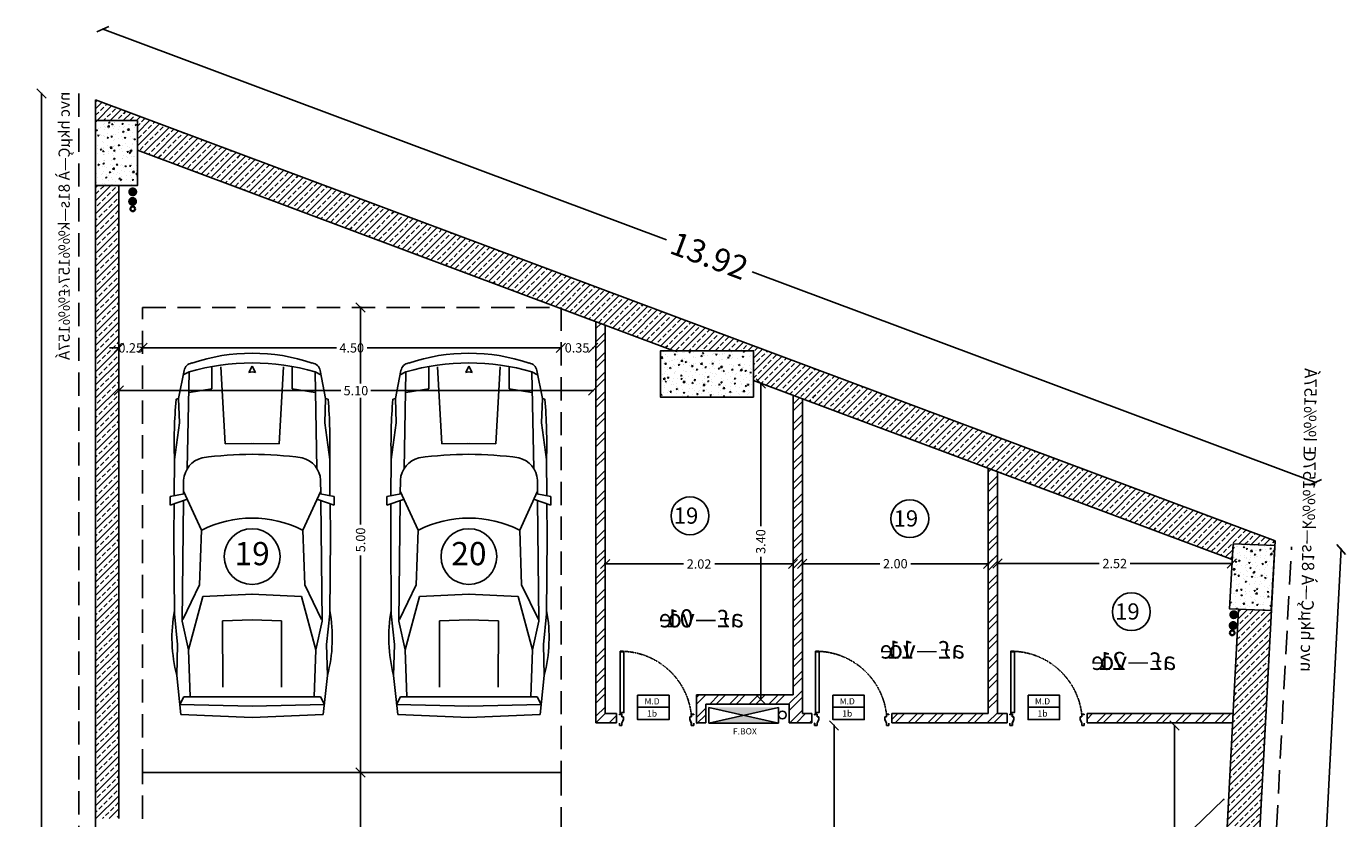
# Model space of a CAD drawing. Units: inches. Extents: x -55 to 32044, y -9087 to 5933.
# Drawn here: x 1323 to 2741, y 4415 to 5267 of the extents above; entities that cross this region are included whole.
import ezdxf
from ezdxf.enums import TextEntityAlignment as Align

# ---------------------------------------------------------------- set-up
doc = ezdxf.new("R2010")
doc.units = ezdxf.units.IN
doc.header["$MEASUREMENT"] = 0
for name, pattern in [('HIDDEN', [0.375, 0.25, -0.125]), ('HIDDEN2', [0.1875, 0.125, -0.0625]), ('HIDDENX2', [0.75, 0.5, -0.25])]:
    doc.linetypes.add(name, pattern=pattern)
for name, color, linetype in [('7', 7, 'Continuous'), ('CAR', 165, 'Continuous'), ('COLUMNS', 5, 'Continuous'), ('DIM', 8, 'Continuous'), ('Door & Windows', 33, 'Continuous'), ('e-fire', 3, 'Continuous'), ('HATCH', 251, 'Continuous'), ('HID', 9, 'HIDDEN2'), ('hidden', 1, 'HIDDEN'), ('LIN', 8, 'Continuous'), ('m-sewage', 11, 'Continuous'), ('shier wall', 5, 'Continuous'), ('TX', 7, 'Continuous'), ('WALL', 11, 'Continuous')]:
    doc.layers.add(name, color=color, linetype=linetype)
doc.layers.add('DR', color=40, linetype='D_LINE', lineweight=35)
doc.styles.add('ITALIC', font='italic__.ttf')
doc.styles.add('ITALICC', font='ITALICC.shx')
doc.styles.add('NASKHN', font='NASKHN.SHX')
doc.styles.add('nasser', font='majale.shx', dxfattribs={"height": 2})
doc.styles.add('ROMANC', font='romanc__.ttf')
doc.styles.add('ROMANT', font='romant')
doc.styles.get("Standard").update_dxf_attribs({"font": 'arial.ttf'})
doc.linetypes.add('D_LINE', pattern='A,0.5,-0.2,["D",Standard,S=0.1,R=0,X=-0.1,Y=-0.05],-0.25', length=0.95)
doc.dimstyles.new('1-100-IN', dxfattribs={"dimscale": 0.03, "dimtxt": 18, "dimasz": 10, "dimexe": 0, "dimexo": 0, "dimgap": 5, "dimtad": 1, "dimzin": 0, "dimdsep": 46, "dimtxsty": 'ITALICC', "dimblk1": 'OBLIQUE', "dimblk2": 'OBLIQUE', "dimsah": 1, "dimcen": 20, "dimclrd": 2, "dimclre": 2, "dimclrt": 3, "dimadec": 0, "dimazin": 0, "dimtfac": 0.277778, "dimtmove": 0, "dimatfit": 3, "dimldrblk": 'OBLIQUE', "dimfxl": 1, "dimtolj": 1, "dimtzin": 0, "dimarcsym": 0})
doc.dimstyles.new('1.100', dxfattribs={"dimtxt": 10, "dimasz": 10, "dimexe": 1, "dimexo": 0, "dimgap": 0.1, "dimtad": 0, "dimlfac": 0.01, "dimzin": 3, "dimdsep": 46, "dimtxsty": 'ITALIC', "dimblk": 'OBLIQUE', "dimcen": 0.09, "dimdle": 1, "dimse1": 1, "dimse2": 1, "dimclrd": 256, "dimclre": 1, "dimclrt": 256, "dimadec": 4, "dimazin": 0, "dimtfac": 0.5, "dimtix": 1, "dimtofl": 0, "dimtmove": 2, "dimatfit": 3, "dimfxl": 1, "dimtolj": 1, "dimtzin": 0, "dimarcsym": 0})
pattern_1 = [(45, (-6009.749, 13144.386), (-7.071068, 7.071068), []), (45, (-6002.678, 13144.386), (-7.071068, 7.071068), [5, -2.5])]
pattern_2 = [(44.95886, (-6009.749, 13144.386), (-10.598983, 10.614215), []), (44.95886, (-6002.678, 13144.38), (-10.598983, 10.614215), [])]

# ---------------------------------------------------------------- blocks, each defined once
blk = doc.blocks.new('CR1')
at = {"layer": 'CAR'}
for p, q in [((-146, 1012), (-153, 986)), ((501, 1030), (108, 977)), ((891, 1033), (501, 1030)), ((899, 1078), (870, 926)), ((993, 1078), (899, 1078)), ((932, 901), (993, 1078)), ((1323, 1037), (978, 1034)), ((2163, 1031), (1323, 1037)), ((2492, 997), (2163, 1031)), ((2826, 1005), (2492, 997)), ((3245, 961), (2826, 1005)), ((-153, 986), (-455, 926)), ((-441, 873), (-409, 935)), ((604, 893), (-441, 873)), ((-219, 874), (-259, 628)), ((108, 977), (-153, 986)), ((872, 934), (724, 932)), ((842, 934), (1262, 742)), ((2242, 949), (944, 935)), ((1851, 762), (2224, 943)), ((2547, 881), (1976, 727)), ((2547, 881), (2242, 949)), ((2547, 881), (3054, 863)), ((3136, 973), (3054, 931)), ((3054, 931), (3054, 192)), ((3136, 973), (3156, 196)), ((3277, 196), (3245, 961)), ((1262, 742), (1851, 762)), ((1976, 727), (1951, 192)), ((-259, 628), (-498, 627)), ((-496, 533), (332, 486)), ((332, 486), (331, 185)), ((2238, 513), (2227, 196)), ((2949, 512), (2238, 513)), ((-434, 231), (-500, 196)), ((-434, 161), (-500, 196)), ((-442, 196), (-434, 231)), ((-442, 196), (-434, 161)), ((332, -95), (331, 206)), ((1976, -335), (1951, 199)), ((2238, -121), (2227, 196)), ((3054, -540), (3054, 199)), ((3136, -581), (3156, 196)), ((3277, 196), (3245, -570)), ((-496, -141), (332, -95)), ((2949, -120), (2238, -121)), ((-259, -236), (-498, -236)), ((-219, -482), (-259, -236)), ((842, -542), (1262, -350)), ((1262, -350), (1851, -371)), ((1851, -371), (2224, -551)), ((2547, -489), (1976, -335)), ((-153, -595), (-455, -535)), ((604, -501), (-441, -481)), ((-441, -481), (-409, -544)), ((872, -542), (724, -541)), ((899, -686), (870, -535)), ((932, -509), (993, -687)), ((2242, -557), (944, -543)), ((2547, -489), (2242, -557)), ((2547, -489), (3054, -471)), ((3136, -581), (3054, -540)), ((108, -585), (-153, -595)), ((-146, -621), (-153, -595)), ((501, -639), (108, -585)), ((891, -642), (501, -639)), ((993, -687), (899, -686)), ((1323, -645), (978, -642)), ((2163, -639), (1323, -645)), ((2492, -605), (2163, -639)), ((2826, -614), (2492, -605)), ((3245, -570), (2826, -614))]:
    blk.add_line(p, q, dxfattribs=at)
for centre, radius, start, end in [((330, -4532), 5565, 88.2358, 94.9033), ((2417, -558), 1616, 75.358, 100.3866), ((1919, 196), 2455, 163.9881, 196.0119), ((-435, 827), 102, 101.3075, 170.8918), ((740, 670), 263, 93.5097, 166.072), ((1395, 196), 2036, 161.4744, 198.5256), ((4263, 196), 3817, 171.9077, 188.0923), ((2343, 196), 1211, 153.3754, 206.6246), ((740, -278), 263, 193.928, 266.4903), ((-435, -435), 102, 189.1082, 258.6925), ((330, 4923), 5565, 265.0967, 271.7642), ((2417, 950), 1616, 259.6134, 284.642)]:
    blk.add_arc(centre, radius, start, end, dxfattribs=at)
blk = doc.blocks.new('_OBLIQUE')
at = {"color": 0, "linetype": 'ByBlock'}
blk.add_line((-0.5, -0.5), (0.5, 0.5), dxfattribs=at)
blk = doc.blocks.new('*D68')
at = {"lineweight": -2, "transparency": 16777216}
for p, q in [((1682.1, 4966.2), (1682.1, 4731.9)), ((1682.1, 4464.2), (1682.1, 4698.5))]:
    blk.add_line(p, q, dxfattribs=at)
at = {"layer": 'DEFPOINTS', "color": 0, "transparency": 16777216}
for p in [(1682.1, 4965.2), (1682.1, 4465.2), (1682.1, 4465.2)]:
    blk.add_point(p, dxfattribs=at)
at = {"lineweight": -2, "transparency": 16777216, "xscale": 10, "yscale": 10, "zscale": 10}
for p, rotation in [((1682.1, 4965.2), 90), ((1682.1, 4465.2), 270)]:
    blk.add_blockref('_OBLIQUE', p, dxfattribs=dict(at, rotation=rotation))
at = {"transparency": 16777216, "insert": (1682.1, 4715.2), "char_height": 10, "attachment_point": 5, "rotation": 90, "style": 'ITALIC'}
blk.add_mtext('\\A1;5.00', dxfattribs=at)
blk = doc.blocks.new('*D285')
at = {"lineweight": -2, "transparency": 16777216}
for p, q in [((1446.6, 4921.7), (1656.1, 4921.7)), ((1898.6, 4921.7), (1689.2, 4921.7))]:
    blk.add_line(p, q, dxfattribs=at)
at = {"layer": 'DEFPOINTS', "color": 0, "transparency": 16777216}
for p in [(1447.6, 4921.7), (1897.6, 4921.7), (1897.6, 4921.7)]:
    blk.add_point(p, dxfattribs=at)
at = {"lineweight": -2, "transparency": 16777216, "xscale": 10, "yscale": 10, "zscale": 10, "rotation": 180}
blk.add_blockref('_OBLIQUE', (1447.6, 4921.7), dxfattribs=at)
at = {"lineweight": -2, "transparency": 16777216, "xscale": 10, "yscale": 10, "zscale": 10}
blk.add_blockref('_OBLIQUE', (1897.6, 4921.7), dxfattribs=at)
at = {"transparency": 16777216, "insert": (1672.6, 4921.7), "char_height": 10, "attachment_point": 5, "style": 'ITALIC'}
blk.add_mtext('\\A1;4.50', dxfattribs=at)
blk = doc.blocks.new('*D69')
at = {"lineweight": -2, "transparency": 16777216}
for p, q in [((1422.1, 4921.7), (1412.1, 4921.7)), ((1447.6, 4921.7), (1457.6, 4921.7))]:
    blk.add_line(p, q, dxfattribs=at)
at = {"layer": 'DEFPOINTS', "color": 0, "transparency": 16777216}
for p in [(1422.1, 4921.7), (1422.1, 4921.7), (1447.6, 4921.7)]:
    blk.add_point(p, dxfattribs=at)
at = {"lineweight": -2, "transparency": 16777216, "xscale": 10, "yscale": 10, "zscale": 10}
blk.add_blockref('_OBLIQUE', (1422.1, 4921.7), dxfattribs=at)
at = {"lineweight": -2, "transparency": 16777216, "xscale": 10, "yscale": 10, "zscale": 10, "rotation": 180}
blk.add_blockref('_OBLIQUE', (1447.6, 4921.7), dxfattribs=at)
at = {"transparency": 16777216, "insert": (1434.9, 4921.7), "char_height": 10, "attachment_point": 5, "style": 'ITALIC'}
blk.add_mtext('\\A1;0.25', dxfattribs=at)
blk = doc.blocks.new('*D70')
at = {"lineweight": -2, "transparency": 16777216}
for p, q in [((1896.6, 4921.7), (1898.2, 4921.7)), ((1933.1, 4921.7), (1931.6, 4921.7))]:
    blk.add_line(p, q, dxfattribs=at)
at = {"layer": 'DEFPOINTS', "color": 0, "transparency": 16777216}
for p in [(1897.6, 4921.7), (1932.1, 4921.7), (1932.1, 4920.8)]:
    blk.add_point(p, dxfattribs=at)
at = {"lineweight": -2, "transparency": 16777216, "xscale": 10, "yscale": 10, "zscale": 10, "rotation": 180}
blk.add_blockref('_OBLIQUE', (1897.6, 4921.7), dxfattribs=at)
at = {"lineweight": -2, "transparency": 16777216, "xscale": 10, "yscale": 10, "zscale": 10}
blk.add_blockref('_OBLIQUE', (1932.1, 4921.7), dxfattribs=at)
at = {"transparency": 16777216, "insert": (1914.9, 4921.7), "char_height": 10, "attachment_point": 5, "style": 'ITALIC'}
blk.add_mtext('\\A1;0.35', dxfattribs=at)
blk = doc.blocks.new('W34TRGE45G645T')
at = {"color": 0}
for p, q in [((2.7, 12.2), (0, 12.2)), ((0, 12.2), (0, 11.5)), ((0, 11.5), (0.1, 11.5)), ((0.1, 2.6), (0, 2.6)), ((0, 2.6), (0, 0)), ((0, 0), (2.7, 0)), ((0.1, 11.5), (0.1, 12.1)), ((0.1, 12.1), (2.6, 12.1)), ((0.1, 0.1), (0.1, 2.6)), ((2.6, 0.1), (0.1, 0.1)), ((2.6, 12.1), (2.6, 9.4)), ((2.6, 9.4), (4.4, 9.4)), ((4.4, 6.9), (2.6, 2.6)), ((2.6, 2.6), (2.6, 0.1)), ((2.7, 9.5), (2.7, 12.2)), ((4.4, 9.5), (2.7, 9.5)), ((2.7, 2.6), (4.4, 6.8)), ((2.7, 0), (2.7, 2.6)), ((4.4, 6.8), (4.4, 9.5)), ((4.4, 9.4), (4.4, 6.9)), ((75.6, 6.8), (75.6, 9.5)), ((75.6, 9.5), (77.3, 9.5)), ((77.4, 9.4), (75.6, 9.4)), ((75.6, 9.4), (75.6, 6.9)), ((75.6, 6.9), (77.4, 2.6)), ((77.3, 2.6), (75.6, 6.8)), ((77.3, 9.9), (77.3, 12.2)), ((77.3, 12.2), (80, 12.2)), ((77.3, 9.5), (77.3, 9.9)), ((77.3, 0), (77.3, 2.6)), ((79.9, 12.1), (77.4, 12.1)), ((77.4, 12.1), (77.4, 9.9)), ((77.4, 9.9), (77.4, 9.4)), ((77.4, 2.6), (77.4, 0.1)), ((77.4, 0.1), (79.9, 0.1)), ((79.9, 11.5), (79.9, 12.1)), ((80, 11.5), (79.9, 11.5)), ((79.9, 2.6), (80, 2.6)), ((79.9, 0.1), (79.9, 2.6)), ((80, 12.2), (80, 11.5)), ((80, 2.6), (80, 0)), ((80, 0), (77.3, 0))]:
    blk.add_line(p, q, dxfattribs=at)
blk.add_lwpolyline([(77.9, 14.1), (75.1, 14.1), (75.1, 79.3), (77.9, 79.3), (77.9, 80), (79, 80), (79, 13.4), (77.9, 13.4), (77.9, 14.1)], dxfattribs=at)
blk.add_circle((78.1, 12.8), 0.378, dxfattribs=at)
at = {"color": 0, "linetype": 'HIDDEN', "ltscale": 0.5}
blk.add_arc((78.7, 3.5), 76.5, 90.5785, 173.4873, dxfattribs=at)
blk = doc.blocks.new('*D71')
at = {"lineweight": -2, "transparency": 16777216}
for p, q in [((1944.1, 4689.3), (2029.2, 4689.3)), ((2148.1, 4689.3), (2063.1, 4689.3))]:
    blk.add_line(p, q, dxfattribs=at)
at = {"layer": 'DEFPOINTS', "color": 0, "transparency": 16777216}
for p in [(1945.1, 4689.3), (1945.1, 4689.3), (2147.1, 4689.3)]:
    blk.add_point(p, dxfattribs=at)
at = {"lineweight": -2, "transparency": 16777216, "xscale": 10, "yscale": 10, "zscale": 10, "rotation": 180}
blk.add_blockref('_OBLIQUE', (1945.1, 4689.3), dxfattribs=at)
at = {"lineweight": -2, "transparency": 16777216, "xscale": 10, "yscale": 10, "zscale": 10}
blk.add_blockref('_OBLIQUE', (2147.1, 4689.3), dxfattribs=at)
at = {"transparency": 16777216, "insert": (2046.1, 4689.3), "char_height": 10, "attachment_point": 5, "style": 'ITALIC'}
blk.add_mtext('\\A1;2.02', dxfattribs=at)
blk = doc.blocks.new('*D72')
at = {"lineweight": -2, "transparency": 16777216}
for p, q in [((2366.1, 4689.8), (2476.4, 4689.8)), ((2620, 4689.8), (2509.7, 4689.8))]:
    blk.add_line(p, q, dxfattribs=at)
at = {"layer": 'DEFPOINTS', "color": 0, "transparency": 16777216}
for p in [(2367.1, 4690), (2619, 4689.8), (2619, 4686.7)]:
    blk.add_point(p, dxfattribs=at)
at = {"lineweight": -2, "transparency": 16777216, "xscale": 10, "yscale": 10, "zscale": 10, "rotation": 180}
blk.add_blockref('_OBLIQUE', (2367.1, 4689.8), dxfattribs=at)
at = {"lineweight": -2, "transparency": 16777216, "xscale": 10, "yscale": 10, "zscale": 10}
blk.add_blockref('_OBLIQUE', (2619, 4689.8), dxfattribs=at)
at = {"transparency": 16777216, "insert": (2493.1, 4689.8), "char_height": 10, "attachment_point": 5, "style": 'ITALIC'}
blk.add_mtext('\\A1;2.52', dxfattribs=at)
blk = doc.blocks.new('*D73')
at = {"lineweight": -2, "transparency": 16777216}
for p, q in [((2156.1, 4689.6), (2240.5, 4689.6)), ((2358.1, 4689.6), (2273.8, 4689.6))]:
    blk.add_line(p, q, dxfattribs=at)
at = {"layer": 'DEFPOINTS', "color": 0, "transparency": 16777216}
for p in [(2157.1, 4689.6), (2357.1, 4689.6), (2357.1, 4689.6)]:
    blk.add_point(p, dxfattribs=at)
at = {"lineweight": -2, "transparency": 16777216, "xscale": 10, "yscale": 10, "zscale": 10, "rotation": 180}
blk.add_blockref('_OBLIQUE', (2157.1, 4689.6), dxfattribs=at)
at = {"lineweight": -2, "transparency": 16777216, "xscale": 10, "yscale": 10, "zscale": 10}
blk.add_blockref('_OBLIQUE', (2357.1, 4689.6), dxfattribs=at)
at = {"transparency": 16777216, "insert": (2257.1, 4689.6), "char_height": 10, "attachment_point": 5, "style": 'ITALIC'}
blk.add_mtext('\\A1;2.00', dxfattribs=at)
blk = doc.blocks.new('*D74')
at = {"lineweight": -2, "transparency": 16777216}
for p, q in [((2112.4, 4884.3), (2112.4, 4729.8)), ((2112.4, 4542.5), (2112.4, 4697))]:
    blk.add_line(p, q, dxfattribs=at)
at = {"layer": 'DEFPOINTS', "color": 0, "transparency": 16777216}
for p in [(2113.3, 4883.3), (2112.4, 4543.5), (2115.5, 4543.5)]:
    blk.add_point(p, dxfattribs=at)
at = {"lineweight": -2, "transparency": 16777216, "xscale": 10, "yscale": 10, "zscale": 10}
for p, rotation in [((2112.4, 4883.3), 90), ((2112.4, 4543.5), 270)]:
    blk.add_blockref('_OBLIQUE', p, dxfattribs=dict(at, rotation=rotation))
at = {"transparency": 16777216, "insert": (2112.4, 4713.4), "char_height": 10, "attachment_point": 5, "rotation": 90, "style": 'ITALIC'}
blk.add_mtext('\\A1;3.40', dxfattribs=at)
blk = doc.blocks.new('DOT')
at = {"layer": 'DIM', "color": 0, "linetype": 'ByBlock'}
blk.add_line((-0.5, 0), (-1, 0), dxfattribs=at)
at = {"layer": 'DIM', "color": 0, "linetype": 'ByBlock', "const_width": 0.5}
blk.add_lwpolyline([(-0.25, 0, 1), (0.25, 0, 1)], format="xyb", close=True, dxfattribs=at)
blk = doc.blocks.new('*D123')
at = {"lineweight": -2, "transparency": 16777216}
for p, q in [((1682.1, 4466.2), (1682.1, 4231.9)), ((1682.1, 3964.2), (1682.1, 4198.5))]:
    blk.add_line(p, q, dxfattribs=at)
at = {"layer": 'DEFPOINTS', "color": 0, "transparency": 16777216}
for p in [(1682.1, 4465.2), (1687.9, 4465.2), (1687.9, 3965.2)]:
    blk.add_point(p, dxfattribs=at)
at = {"lineweight": -2, "transparency": 16777216, "xscale": 10, "yscale": 10, "zscale": 10}
for p, rotation in [((1682.1, 4465.2), 90), ((1682.1, 3965.2), 270)]:
    blk.add_blockref('_OBLIQUE', p, dxfattribs=dict(at, rotation=rotation))
at = {"transparency": 16777216, "insert": (1682.1, 4215.2), "char_height": 10, "attachment_point": 5, "rotation": 90, "style": 'ITALIC'}
blk.add_mtext('\\A1;5.00', dxfattribs=at)
blk = doc.blocks.new('*D174')
at = {"lineweight": -2, "transparency": 16777216}
for p, q in [((1339.1, 5196.1), (1339.1, 2787.1)), ((1339.1, 280.1), (1339.1, 2689.1))]:
    blk.add_line(p, q, dxfattribs=at)
at = {"layer": 'DEFPOINTS', "color": 0, "transparency": 16777216}
for p in [(1421.3, 5195.1), (1339.1, 281.1), (1421.3, 281.1)]:
    blk.add_point(p, dxfattribs=at)
at = {"lineweight": -2, "transparency": 16777216, "xscale": 10, "yscale": 10, "zscale": 10}
for p, rotation in [((1339.1, 5195.1), 90), ((1339.1, 281.1), 270)]:
    blk.add_blockref('_OBLIQUE', p, dxfattribs=dict(at, rotation=rotation))
at = {"transparency": 16777216, "insert": (1339.1, 2738.1), "char_height": 25, "attachment_point": 5, "rotation": 90, "style": 'ITALIC'}
blk.add_mtext('\\A1;49.14', dxfattribs=at)
blk = doc.blocks.new('*D301')
at = {"lineweight": -2, "transparency": 16777216}
for p, q in [((1404.1, 5264.8), (2011, 5038)), ((2710, 4776.7), (2103.1, 5003.5))]:
    blk.add_line(p, q, dxfattribs=at)
at = {"layer": 'DEFPOINTS', "color": 0, "transparency": 16777216}
for p in [(1379.1, 5195.1), (2709.1, 4777.1), (2683.2, 4707.7)]:
    blk.add_point(p, dxfattribs=at)
at = {"lineweight": -2, "transparency": 16777216, "xscale": 10, "yscale": 10, "zscale": 10}
for p, rotation in [((1405.1, 5264.5), 159.5065542343793), ((2709.1, 4777.1), 339.5065542343793)]:
    blk.add_blockref('_OBLIQUE', p, dxfattribs=dict(at, rotation=rotation))
at = {"transparency": 16777216, "insert": (2057.1, 5020.8), "char_height": 25, "attachment_point": 5, "rotation": 339.5066, "style": 'ITALIC'}
blk.add_mtext('\\A1;13.92', dxfattribs=at)
blk = doc.blocks.new('*D302')
at = {"lineweight": -2, "transparency": 16777216}
for p, q in [((2736.7, 4705.9), (2637.2, 2835.4)), ((2531.9, 857.3), (2631.4, 2727.8))]:
    blk.add_line(p, q, dxfattribs=at)
at = {"layer": 'DEFPOINTS', "color": 0, "transparency": 16777216}
for p in [(2683.2, 4707.7), (2478.5, 861.2), (2532, 858.3)]:
    blk.add_point(p, dxfattribs=at)
at = {"lineweight": -2, "transparency": 16777216, "xscale": 10, "yscale": 10, "zscale": 10}
for p, rotation in [((2736.6, 4704.9), 86.95443446338514), ((2532, 858.3), 266.9544344633851)]:
    blk.add_blockref('_OBLIQUE', p, dxfattribs=dict(at, rotation=rotation))
at = {"transparency": 16777216, "insert": (2634.3, 2781.6), "char_height": 25, "attachment_point": 5, "rotation": 86.9544, "style": 'ITALIC'}
blk.add_mtext('\\A1;38.52', dxfattribs=at)
blk = doc.blocks.new('WE4RG45TGERT')
at = {"layer": 'e-fire'}
for p, q in [((0, -17), (75, 0)), ((0, 0), (75, -17)), ((0, 0), (75, 0)), ((0, 0), (0, -17)), ((75, 0), (75, -17))]:
    blk.add_line(p, q, dxfattribs=at)
blk.add_circle((79.3, -8.8), 4.16, dxfattribs=at)
for points in [[(0, 0), (37.7, -8.5), (75, 0)], [(75, -17), (37.7, -8.5), (0, -17)]]:
    blk.add_solid(points, dxfattribs=at)
blk = doc.blocks.new('*D164')
at = {"lineweight": -2, "transparency": 16777216}
for p, q in [((2191.2, 4516.5), (2191.2, 4282.1)), ((2191.2, 4014.4), (2191.2, 4248.8))]:
    blk.add_line(p, q, dxfattribs=at)
at = {"layer": 'DEFPOINTS', "color": 0, "transparency": 16777216}
for p in [(2167.8, 4515.5), (2191.2, 4515.5), (2167.6, 4015.4)]:
    blk.add_point(p, dxfattribs=at)
at = {"lineweight": -2, "transparency": 16777216, "xscale": 10, "yscale": 10, "zscale": 10}
for p, rotation in [((2191.2, 4515.5), 90), ((2191.2, 4015.4), 270)]:
    blk.add_blockref('_OBLIQUE', p, dxfattribs=dict(at, rotation=rotation))
at = {"transparency": 16777216, "insert": (2191.2, 4265.4), "char_height": 10, "attachment_point": 5, "rotation": 90, "style": 'ITALIC'}
blk.add_mtext('\\A1;5.00', dxfattribs=at)
blk = doc.blocks.new('*D307')
at = {"lineweight": -2, "transparency": 16777216}
for p, q in [((1421.1, 4875.7), (1662.3, 4875.7)), ((1933.1, 4875.7), (1692, 4875.7))]:
    blk.add_line(p, q, dxfattribs=at)
at = {"layer": 'DEFPOINTS', "color": 0, "transparency": 16777216}
for p in [(1422.1, 4872.8), (1932.1, 4875.7), (1932.1, 4872.8)]:
    blk.add_point(p, dxfattribs=at)
at = {"lineweight": -2, "transparency": 16777216, "xscale": 10, "yscale": 10, "zscale": 10, "rotation": 180}
blk.add_blockref('_OBLIQUE', (1422.1, 4875.7), dxfattribs=at)
at = {"lineweight": -2, "transparency": 16777216, "xscale": 10, "yscale": 10, "zscale": 10}
blk.add_blockref('_OBLIQUE', (1932.1, 4875.7), dxfattribs=at)
at = {"transparency": 16777216, "insert": (1677.1, 4875.7), "char_height": 10, "attachment_point": 5, "style": 'ITALIC', "bg_fill": 3, "box_fill_scale": 1.25, "bg_fill_color": 256, "bg_fill_true_color": 13158600, "bg_fill_transparency": 0}
blk.add_mtext('\\A1;5.10', dxfattribs=at)
blk = doc.blocks.new('*D309')
at = {"lineweight": -2, "transparency": 16777216}
for p, q in [((2557.2, 4516.5), (2557.2, 4279.8)), ((2557.2, 4009.4), (2557.2, 4246))]:
    blk.add_line(p, q, dxfattribs=at)
at = {"layer": 'DEFPOINTS', "color": 0, "transparency": 16777216}
for p in [(2557.2, 4515.5), (2557.2, 4515.5), (2557.2, 4010.4)]:
    blk.add_point(p, dxfattribs=at)
at = {"lineweight": -2, "transparency": 16777216, "xscale": 10, "yscale": 10, "zscale": 10}
for p, rotation in [((2557.2, 4515.5), 90), ((2557.2, 4010.4), 270)]:
    blk.add_blockref('_OBLIQUE', p, dxfattribs=dict(at, rotation=rotation))
at = {"transparency": 16777216, "insert": (2557.2, 4262.9), "char_height": 10, "attachment_point": 5, "rotation": 90, "style": 'ITALIC', "bg_fill": 3, "box_fill_scale": 1.25, "bg_fill_color": 256, "bg_fill_true_color": 13158600, "bg_fill_transparency": 0}
blk.add_mtext('\\A1;5.05', dxfattribs=at)
blk = doc.blocks.new('final axes')
at = {"layer": 'HATCH', "transparency": 33554687}
h = blk.add_hatch(dxfattribs=at)
h.set_pattern_fill('AR-CONC', color=256, scale=2, style=0)
h.set_pattern_definition([(50, (-7406.898, 7977.503), (14.345204, -1.255043), [1.5, -16.5]), (355, (-7406.898, 7977.503), (-2.775027, 15.043843), [1.2, -13.2]), (100.45144, (-7405.703, 7977.399), (11.570177, 13.7888), [1.274804, -14.022842]), (46.1842, (-7406.898, 7981.503), (21.344827, -3.310386), [2.25, -24.75]), (96.63564, (-7405.12, 7981.227), (18.69324, 19.482372), [1.912207, -21.034275]), (351.18416, (-7406.898, 7981.503), (18.69324, 19.48237), [1.8, -19.8]), (21, (-7404.898, 7980.503), (11.938141, -8.052378), [1.5, -16.5]), (326, (-7404.898, 7980.503), (4.866307, 14.503), [1.2, -13.2]), (71.45144, (-7403.903, 7979.832), (16.804448, 6.450623), [1.274804, -14.022842]), (37.5, (-7406.898, 7977.503), (0.243197, 6.657877), [0, -13.04, 0, -13.4, 0, -13.25]), (7.5, (-7406.898, 7977.503), (5.2613907, 7.8882342), [0, -7.64, 0, -12.74, 0, -5.05]), (327.5, (-7411.358, 7977.503), (10.6764487, -0.4510974), [0, -5, 0, -15.6, 0, -20.7]), (317.5, (-7413.358, 7977.503), (11.663723, 2.0021), [0, -6.5, 0, -10.36, 0, -14.7])])
h.paths.add_polyline_path([(45, 0), (45, -70), (0, -70), (0, 0)])
h = blk.add_hatch(dxfattribs=at)
h.set_pattern_fill('AR-CONC', color=256, scale=2, style=0)
h.set_pattern_definition([(50, (-7406.898, 7977.841), (14.345204, -1.255043), [1.5, -16.5]), (355, (-7406.898, 7977.841), (-2.775027, 15.043843), [1.2, -13.2]), (100.45144, (-7405.703, 7977.736), (11.570177, 13.7888), [1.274804, -14.022842]), (46.1842, (-7406.898, 7981.841), (21.344827, -3.310386), [2.25, -24.75]), (96.63564, (-7405.12, 7981.565), (18.69324, 19.482372), [1.912207, -21.034275]), (351.18416, (-7406.898, 7981.84), (18.69324, 19.48237), [1.8, -19.8]), (21, (-7404.898, 7980.841), (11.938141, -8.052378), [1.5, -16.5]), (326, (-7404.898, 7980.841), (4.866307, 14.503), [1.2, -13.2]), (71.45144, (-7403.903, 7980.17), (16.804448, 6.450623), [1.274804, -14.022842]), (37.5, (-7406.898, 7977.841), (0.243197, 6.657877), [0, -13.04, 0, -13.4, 0, -13.25]), (7.5, (-7406.898, 7977.841), (5.2613907, 7.8882342), [0, -7.64, 0, -12.74, 0, -5.05]), (327.5, (-7411.358, 7977.841), (10.6764487, -0.4510974), [0, -5, 0, -15.6, 0, -20.7]), (317.5, (-7413.358, 7977.841), (11.6637234, 2.0021), [0, -6.5, 0, -10.36, 0, -14.7])])
h.paths.add_polyline_path([(707.5, -297.6), (607.5, -297.6), (607.5, -247.6), (707.5, -247.6)])
h = blk.add_hatch(dxfattribs=at)
h.set_pattern_fill('AR-CONC', color=256, scale=2, angle=0.2174, style=0)
h.set_pattern_definition([(50.21741, (-7438.857, 7944.952), (14.349863, -1.200599), [1.5, -16.5]), (355.21741, (-7438.857, 7944.952), (-2.832092, 15.033204), [1.2, -13.2]), (100.66886, (-7437.661, 7944.852), (11.51777, 13.832605), [1.274804, -14.022842]), (46.40161, (-7438.872, 7948.952), (21.357235, -3.229367), [2.25, -24.75]), (96.85305, (-7437.092, 7948.683), (18.619177, 19.553165), [1.912207, -21.034275]), (351.40158, (-7438.872, 7948.952), (18.619177, 19.553165), [1.8, -19.8]), (21.21741, (-7436.868, 7947.96), (11.968611, -8.007019), [1.5, -16.5]), (326.21741, (-7436.868, 7947.96), (4.811239, 14.521362), [1.2, -13.2]), (71.66886, (-7435.87, 7947.293), (16.779849, 6.514343), [1.274804, -14.022842]), (37.717415, (-7438.8566, 7944.952), (0.2179314, 6.658752), [0, -13.04, 0, -13.4, 0, -13.25]), (7.717415, (-7438.8566, 7944.952), (5.23142, 7.9081423), [0, -7.64, 0, -12.74, 0, -5.05]), (327.717415, (-7443.3166, 7944.9353), (10.6780836, -0.4105814), [0, -5, 0, -15.6, 0, -20.7]), (317.717415, (-7445.317, 7944.928), (11.656042, 2.0463444), [0, -6.5, 0, -10.36, 0, -14.7])])
h.paths.add_polyline_path([(1268.1, -457.1), (1264.3, -527), (1219.4, -525.3), (1223.1, -455.4)])
at = {"layer": 'COLUMNS', "color": 2, "linetype": 'Continuous'}
for points in [[(45, 0), (45, -70), (0, -70), (0, 0)], [(707.5, -297.6), (607.5, -297.6), (607.5, -247.6), (707.5, -247.6)], [(1268.1, -457.1), (1264.3, -527), (1219.4, -525.3), (1223.1, -455.4)]]:
    blk.add_lwpolyline(points, close=True, dxfattribs=at)

msp = doc.modelspace()

# ---------------------------------------------------------------- hatches: boundary and pattern name
at = {"layer": 'HATCH', "transparency": 33554687}
h = msp.add_hatch(dxfattribs=at)
h.set_pattern_fill('ANSI33', color=256, scale=40, style=0)
h.set_pattern_definition(pattern_1)
h.paths.add_polyline_path([(1397.1496, 5188.3634), (1397.1496, 5166.5445), (1442.1496, 5166.5445), (1442.1496, 5134.1798), (1459.2671, 5127.782), (1559.2385, 5127.782)])
h = msp.add_hatch(dxfattribs=at)
h.set_pattern_fill('ANSI33', color=256, scale=40, style=0)
h.set_pattern_definition(pattern_1)
h.paths.add_polyline_path([(1559.2385, 5127.782), (1459.2671, 5127.782), (1894.3047, 4965.1848), (1897.6449, 4963.9364), (1907.1496, 4960.384), (1926.6496, 4953.0958), (1926.6496, 4990.4605)])
h = msp.add_hatch(dxfattribs=at)
h.set_pattern_fill('ANSI33', color=256, scale=40, style=0)
h.set_pattern_definition(pattern_1)
h.paths.add_polyline_path([(1422.1496, 5096.2067), (1397.1496, 5096.2067), (1397.1496, 4415.496), (1422.1496, 4415.496)])
h = msp.add_hatch(dxfattribs=at)
h.set_pattern_fill('ANSI33', color=256, scale=40, style=0)
h.set_pattern_definition(pattern_1)
h.paths.add_polyline_path([(2054.6496, 4942.62), (1926.6496, 4990.4605), (1926.6496, 4953.0958), (2019.6496, 4918.3366), (2019.6496, 4918.9323), (2054.6496, 4918.9323)])
h = msp.add_hatch(dxfattribs=at)
h.set_pattern_fill('ANSI32', color=256, scale=40, angle=-0.0411416, style=0)
h.set_pattern_definition([(44.95886, (-1809.749, 13144.386), (-10.598983, 10.614215), []), (44.95886, (-1802.678, 13144.38), (-10.598983, 10.614215), [])])
h.paths.add_polyline_path([(1945.1496, 4946.1813), (1935.1496, 4949.9189), (1935.1496, 4518.4542), (1957.4283, 4518.4542), (1957.4283, 4528.4542), (1945.1496, 4528.4542)])
h.paths.add_polyline_path([(1940.0722, 4909.499), (1940.0722, 4908.8066), (1940.0722, 4933.1564), (1940.0722, 4933.8488)], flags=16)
h = msp.add_hatch(dxfattribs=at)
h.set_pattern_fill('ANSI33', color=256, scale=40, style=0)
h.set_pattern_definition(pattern_1)
h.paths.add_polyline_path([(2054.6496, 4942.62), (2054.6496, 4918.9323), (2104.6496, 4918.9323), (2104.6496, 4904.5386), (2156.5385, 4904.5386)])
h = msp.add_hatch(dxfattribs=at)
h.set_pattern_fill('ANSI33', color=256, scale=40, style=0)
h.set_pattern_definition(pattern_1)
h.paths.add_polyline_path([(2169.6496, 4899.6382), (2156.5385, 4904.5386), (2104.6496, 4904.5386), (2104.6496, 4886.5675), (2169.6496, 4862.2735)])
h = msp.add_hatch(dxfattribs=at)
h.set_pattern_fill('ANSI33', color=256, scale=40, style=0)
h.set_pattern_definition(pattern_1)
h.paths.add_polyline_path([(2184.6496, 4894.0319), (2169.6496, 4899.6382), (2169.6496, 4862.2735), (2184.6496, 4856.6672)])
h = msp.add_hatch(dxfattribs=at)
h.set_pattern_fill('ANSI33', color=256, scale=40, style=0)
h.set_pattern_definition(pattern_1)
h.paths.add_polyline_path([(2184.6496, 4894.0319), (2184.6496, 4856.6672), (2466.6496, 4751.2685), (2466.6496, 4788.6332)])
h = msp.add_hatch(dxfattribs=at)
h.set_pattern_fill('ANSI32', color=256, scale=40, angle=-0.0411416, style=0)
h.set_pattern_definition(pattern_2)
h.paths.add_polyline_path([(2157.1496, 4866.9454), (2147.1496, 4870.683), (2147.1496, 4548.4542), (2043.4283, 4548.4542), (2043.4283, 4513.4542), (2053.2496, 4513.4542), (2053.4283, 4538.4542), (2142.9317, 4538.4542), (2142.887, 4518.4542), (2167.373, 4518.4542), (2167.3283, 4528.4542), (2157.1496, 4528.4542)])
h = msp.add_hatch(dxfattribs=at)
h.set_pattern_fill('ANSI32', color=256, scale=40, angle=-0.0411416, style=0)
h.set_pattern_definition(pattern_2)
h.paths.add_polyline_path([(2367.105, 4788.457), (2357.105, 4792.1946), (2357.1496, 4528.4542), (2253.3285, 4528.4542), (2253.3283, 4518.4542), (2377.3283, 4518.4542), (2377.3283, 4528.4542), (2367.1943, 4528.4542)])
h = msp.add_hatch(dxfattribs=at)
h.set_pattern_fill('ANSI33', color=256, scale=40, style=0)
h.set_pattern_definition(pattern_1)
h.paths.add_polyline_path([(2466.6496, 4788.6332), (2466.6496, 4751.2685), (2619.3661, 4694.19), (2620.2574, 4710.9429), (2641.6364, 4710.3375), (2641.6496, 4723.2262)])
h = msp.add_hatch(dxfattribs=at)
h.set_pattern_fill('ANSI33', color=256, scale=40, style=0)
h.set_pattern_definition(pattern_1)
h.paths.add_polyline_path([(2665.4864, 4714.3171), (2641.6496, 4723.2262), (2641.6364, 4710.3375), (2665.208, 4709.0834)])
h = msp.add_hatch(dxfattribs=at)
h.set_pattern_fill('ANSI33', color=256, scale=40, style=0)
h.set_pattern_definition([(45, (-6009.749, 13149.386), (-7.071068, 7.071068), []), (45, (-6002.678, 13149.386), (-7.071068, 7.071068), [5, -2.5])])
h.paths.add_polyline_path([(2661.4885, 4639.1747), (2626.2435, 4640.4988), (2613.9866, 4406.1171), (2649.1221, 4404.2477)])
h = msp.add_hatch(dxfattribs=at)
h.set_pattern_fill('ANSI32', color=256, scale=40, angle=-0.0411416, style=0)
h.set_pattern_definition([(44.95886, (-6009.57, 13154.382), (-10.598983, 10.614215), []), (44.95886, (-6002.499, 13154.377), (-10.598983, 10.614215), [])])
h.paths.add_polyline_path([(2620.1948, 4528.4542), (2463.3283, 4528.4542), (2463.3283, 4518.4542), (2619.6628, 4518.4542)])

# ---------------------------------------------------------------- linework, layer by layer
at = {"layer": 'DR', "color": 6}
for centre in [(1437.159, 5071.0613), (2619.4192, 4615.1155)]:
    msp.add_circle(centre, 2.5, dxfattribs=at)
at = {"layer": 'HID', "ltscale": 200}
for points in [[(1447.6449, 4965.1848), (1897.6449, 4965.1848), (1897.6449, 4465.1848), (1447.6449, 4465.1848)], [(1447.6449, 4465.1848), (1897.6449, 4465.1848), (1897.6449, 3965.1848), (1447.6449, 3965.1848)]]:
    msp.add_lwpolyline(points, close=True, dxfattribs=at)
at = {"layer": 'hidden', "linetype": 'HIDDENX2', "lineweight": -3, "ltscale": 50, "transparency": 33554687}
for p, q in [((1379.1496, 5195.091), (1379.1496, 281.091)), ((2505.6757, 1371.8622), (2683.1604, 4707.7114))]:
    msp.add_line(p, q, dxfattribs=at)
at = {"layer": 'LIN'}
for centre in [(1565.4752, 4697.2292), (1798.5905, 4697.2292)]:
    msp.add_circle(centre, 30, dxfattribs=at)
at = {"layer": 'm-sewage', "color": 5, "linetype": 'ByBlock', "const_width": 4.8223}
for points in [[(1439.5378, 5089.4466, -1), (1434.7155, 5089.4466, -1)], [(1439.3832, 5079.1904, -1), (1434.5609, 5079.1904, -1)], [(2623.4979, 4634.7673, -1), (2618.6756, 4634.7673, -1)], [(2622.8162, 4623.1262, -1), (2617.9938, 4623.1262, -1)]]:
    msp.add_lwpolyline(points, format="xyb", close=True, dxfattribs=at)
at = {"layer": 'shier wall'}
for p, q in [((2665.4864, 4714.3171), (1397.1496, 5188.3634)), ((1397.1496, 5188.3634), (1397.1496, 1356.6935)), ((2018.056, 4918.9323), (1442.1496, 5134.1798)), ((1422.1496, 5096.2067), (1422.1496, 4415.496)), ((2619.3661, 4694.19), (2104.6496, 4886.5675)), ((2487.6607, 1372.0598), (2665.4864, 4714.3171)), ((2614.0406, 4406.1142), (2626.2435, 4640.4988))]:
    msp.add_line(p, q, dxfattribs=at)
at = {"layer": 'TX', "color": 0}
for p, q in [((2013.875, 4535.1816), (1980.0547, 4535.1816)), ((2223.775, 4535.1816), (2189.9547, 4535.1816)), ((2433.775, 4535.1816), (2399.9547, 4535.1816))]:
    msp.add_line(p, q, dxfattribs=at)
for points in [[(1980.0547, 4548.2344), (2013.875, 4548.2344), (2013.875, 4521.928), (1980.0547, 4521.928)], [(2189.9547, 4548.2345), (2223.775, 4548.2345), (2223.775, 4521.928), (2189.9547, 4521.928)], [(2399.9547, 4548.2344), (2433.775, 4548.2344), (2433.775, 4521.928), (2399.9547, 4521.928)]]:
    msp.add_lwpolyline(points, close=True, dxfattribs=at)
at = {"layer": 'TX', "linetype": 'Continuous', "ltscale": 0.5, "transparency": 33554687}
for centre in [(2036.3167, 4741.0592), (2272.7144, 4738.0093), (2510.9443, 4637.9678)]:
    msp.add_circle(centre, 20.336, dxfattribs=at)
at = {"layer": 'WALL'}
for p, q in [((1935.1496, 4949.9189), (1935.1496, 4518.4542)), ((1945.1496, 4946.1813), (1945.1496, 4528.4542)), ((2147.1496, 4870.683), (2147.1496, 4548.4542)), ((2157.1496, 4866.9454), (2157.1496, 4528.4542)), ((2357.1496, 4792.1946), (2357.1496, 4528.4542)), ((2367.1496, 4788.457), (2367.1496, 4528.4542)), ((2043.4283, 4548.4542), (2043.4283, 4518.4542)), ((2147.1496, 4548.4542), (2043.4283, 4548.4542)), ((1957.4283, 4528.4542), (1945.1496, 4528.4542)), ((1957.4283, 4528.4542), (1957.4283, 4518.4542)), ((2142.9317, 4538.4542), (2053.4283, 4538.4542)), ((2167.3283, 4528.4542), (2157.1496, 4528.4542)), ((2167.3283, 4528.4542), (2167.3283, 4518.4542)), ((2357.1496, 4528.4542), (2253.3283, 4528.4542)), ((2253.3283, 4528.4542), (2253.3283, 4518.4542)), ((2377.3283, 4528.4542), (2367.1496, 4528.4542)), ((2377.3283, 4528.4542), (2377.3283, 4518.4542)), ((2620.4101, 4528.4542), (2463.3283, 4528.4542)), ((2463.3283, 4528.4542), (2463.3283, 4518.4542)), ((1957.4283, 4518.4542), (1935.1496, 4518.4542)), ((2053.4283, 4518.4542), (2043.4283, 4518.4542)), ((2167.3283, 4518.4542), (2142.9317, 4518.4542)), ((2377.3283, 4518.4542), (2253.3283, 4518.4542)), ((2619.7966, 4518.4542), (2463.3283, 4518.4542))]:
    msp.add_line(p, q, dxfattribs=at)
at = {"layer": 'WALL', "ltscale": 0.015}
for p, q in [((2053.4283, 4518.4542), (2053.4283, 4538.4542)), ((2142.9317, 4518.4542), (2142.9317, 4538.4542))]:
    msp.add_line(p, q, dxfattribs=at)

# ---------------------------------------------------------------- block references
at = {"xscale": -1, "rotation": 180}
msp.add_blockref('WE4RG45TGERT', (2056.4283, 4518.1493), dxfattribs=at)
at = {"layer": 'CAR', "xscale": 0.09999999999764, "yscale": 0.09999999999764, "zscale": 0.09999999999764, "rotation": 270}
for p in [(1545.8992, 4851.8563), (1779.0145, 4851.8563)]:
    msp.add_blockref('CR1', p, dxfattribs=at)
at = {"layer": 'Door & Windows', "color": 0, "xscale": -1}
for p in [(2040.4283, 4515.4542), (2250.3283, 4515.4543), (2460.3283, 4515.4542)]:
    msp.add_blockref('W34TRGE45G645T', p, dxfattribs=at)

# ---------------------------------------------------------------- texts
at = {"layer": '7', "style": 'ROMANT'}
for s, p in [('19', (1565.4752, 4697.2292)), ('20', (1798.5905, 4697.2292))]:
    msp.add_text(s, height=25, dxfattribs=at).set_placement(p, align=Align.MIDDLE)
at = {"layer": 'TX', "linetype": 'HIDDEN2', "style": 'NASKHN', "text_generation_flag": 2}
msp.add_text('nvc hkµÇ—À 81s—k%%157‹£%%157Á', height=12.072787, rotation=89.9999893, dxfattribs=at).set_placement((1369.3671, 5197.1531))
at = {"layer": 'TX', "transparency": 33554687, "style": 'nasser', "text_generation_flag": 2}
for s, height, rotation, p in [('nvc hkµÇ—À 81s—k%%157Œ l%%157Á', 13.217682, 269.2142454, (2692.8413, 4573.3025)), ('a£—vœ', 19.38668, 359.9999893, (2094.7185, 4621.1375)), ('01', 19.38668, 359.9999893, (2039.9615, 4621.1375)), ('a£—vœ', 19.38668, 359.9999893, (2332.3377, 4587.5871)), ('11', 19.38668, 359.9999893, (2277.5807, 4587.5871)), ('a£—vœ', 19.38668, 359.9999893, (2559.5725, 4575.3869)), ('21', 19.38668, 359.9999893, (2504.8155, 4575.3869))]:
    msp.add_text(s, height=height, rotation=rotation, dxfattribs=at).set_placement(p)
at = {"layer": 'TX', "linetype": 'Continuous', "ltscale": 0.5, "transparency": 33554687, "style": 'ROMANC'}
for p in [(2018.8657, 4732.6285), (2255.2634, 4729.5786), (2493.4933, 4629.5371)]:
    msp.add_text('19', height=17.43087, dxfattribs=at).set_placement(p)
at = {"layer": 'TX', "color": 0, "style": 'ROMANC'}
for s, p in [('M.D', (1987.3919, 4538.2875)), ('M.D', (2197.2919, 4538.2875)), ('M.D', (2407.2919, 4538.2875)), ('1b', (1990.1618, 4525.1774)), ('1b', (2200.0618, 4525.1774)), ('1b', (2410.0618, 4525.1774))]:
    msp.add_text(s, height=6.72, dxfattribs=at).set_placement(p)
msp.add_text('F.BOX', height=6.72, dxfattribs=at).set_placement((2095.3766, 4508.4917), align=Align.MIDDLE)

# ---------------------------------------------------------------- dimensions: what is measured, and where the dimension line sits
for p1, p2, distance, picture, middle in [((1379.1496, 5195.091), (2683.1604, 4707.7114), 74.0498, '*D301', (2057.0799, 5020.7645)), ((2683.1604, 4707.7114), (2478.5032, 861.1519), 53.5336, '*D302', (2634.2898, 2781.5874))]:
    dim = msp.add_aligned_dim(p1=p1, p2=p2, distance=distance, dimstyle='1.100', override={"dimtxt": 25, "dimfxl": 0.1, "dimfxlon": 1, "dimarcsym": 1})
    dim.commit()
    dim.dimension.update_dxf_attribs({"geometry": picture, "text_midpoint": middle})
for base, p1, p2, override, picture, middle in [((1339.1459, 281.091), (1421.3036, 5195.091), (1421.3036, 281.091), {"dimtxt": 25, "dimfxl": 0.1, "dimfxlon": 1, "dimarcsym": 1}, '*D174', (1339.1459, 2738.091)), ((2112.3621, 4543.4574), (2113.2857, 4883.3398), (2115.4888, 4543.4574), {"dimfxl": 0.1, "dimfxlon": 1, "dimarcsym": 1}, '*D74', (2112.3621, 4713.3986)), ((2191.1625, 4515.4542), (2167.6449, 4015.4116), (2167.8236, 4515.4542), {"dimfxl": 0.3, "dimfxlon": 1, "dimarcsym": 1}, '*D164', (2191.1625, 4265.4329)), ((1682.1496, 4465.1848), (1687.9006, 3965.1848), (1687.9006, 4465.1848), {"dimfxl": 0.1, "dimfxlon": 1, "dimarcsym": 1}, '*D123', (1682.1496, 4215.1848))]:
    dim = msp.add_linear_dim(base=base, p1=p1, p2=p2, angle=90, dimstyle='1.100', override=override)
    dim.commit()
    dim.dimension.update_dxf_attribs({"geometry": picture, "text_midpoint": middle})
dim = msp.add_linear_dim(base=(1682.1496, 4465.1848), p1=(1682.1496, 4965.1848), p2=(1682.1496, 4465.1848), angle=90, dimstyle='1.100')
dim.commit()
dim.dimension.update_dxf_attribs({"geometry": '*D68', "text_midpoint": (1682.1496, 4715.1848)})
for base, p1, p2, picture, middle in [((1422.1496, 4921.6739), (1447.6449, 4921.6739), (1422.1496, 4921.6739), '*D69', (1434.8973, 4921.6739)), ((1897.6449, 4921.6739), (1447.6449, 4921.6739), (1897.6449, 4921.6739), '*D285', (1672.6449, 4921.6739)), ((1932.1496, 4921.6739), (1897.6449, 4921.6739), (1932.1496, 4920.761), '*D70', (1914.8973, 4921.6739))]:
    dim = msp.add_linear_dim(base=base, p1=p1, p2=p2, dimstyle='1.100')
    dim.commit()
    dim.dimension.update_dxf_attribs({"geometry": picture, "text_midpoint": middle})
for base, p1, p2, picture, middle in [((1945.1496, 4689.273), (2147.1496, 4689.273), (1945.1496, 4689.273), '*D71', (2046.1496, 4689.273)), ((2357.1496, 4689.6265), (2157.1496, 4689.6265), (2357.1496, 4689.6265), '*D73', (2257.1496, 4689.6265)), ((2618.9702, 4689.8324), (2367.1496, 4690.0325), (2618.9702, 4686.7496), '*D72', (2493.0599, 4689.8324))]:
    dim = msp.add_linear_dim(base=base, p1=p1, p2=p2, dimstyle='1.100', override={"dimfxl": 0.1, "dimfxlon": 1, "dimarcsym": 1})
    dim.commit()
    dim.dimension.update_dxf_attribs({"geometry": picture, "text_midpoint": middle})

# ---------------------------------------------------------------- leaders
at = {"layer": 'TX', "color": 6, "linetype": 'Continuous'}
msp.add_leader([(2610.1806, 4436.1278), (2543.5986, 4371.8272), (2318.0145, 4371.8272)], dimstyle='1-100-IN', override={"dimscale": 1, "dimasz": 2, "dimclrd": 139, "dimldrblk": 'DOT', "dimfxl": 0.08, "dimarcsym": 1}, dxfattribs=at)

# ---------------------------------------------------------------- next in the draw order: dimensions: what is measured, and where the dimension line sits
at = {"color": 6}
dim = msp.add_linear_dim(base=(1932.1496, 4875.6876), p1=(1422.1496, 4872.7788), p2=(1932.1496, 4872.7788), dimstyle='1.100', override={"dimfxl": 0, "dimfxlon": 1, "dimtfill": 1, "dimarcsym": 2}, dxfattribs=at)
dim.commit()
dim.dimension.update_dxf_attribs({"geometry": '*D307', "text_midpoint": (1677.1496, 4875.6876)})
dim = msp.add_linear_dim(base=(2557.1717, 4515.4542), p1=(2557.1717, 4010.4116), p2=(2557.1717, 4515.4542), angle=90, dimstyle='1.100', override={"dimfxl": 0.01, "dimfxlon": 1, "dimtfill": 1, "dimarcsym": 2}, dxfattribs=at)
dim.commit()
dim.dimension.update_dxf_attribs({"geometry": '*D309', "text_midpoint": (2557.1717, 4262.9329)})

# ---------------------------------------------------------------- next in the draw order: block references
msp.add_blockref('final axes', (1397.1496, 5166.2067))

doc.saveas('drawing.dxf')
